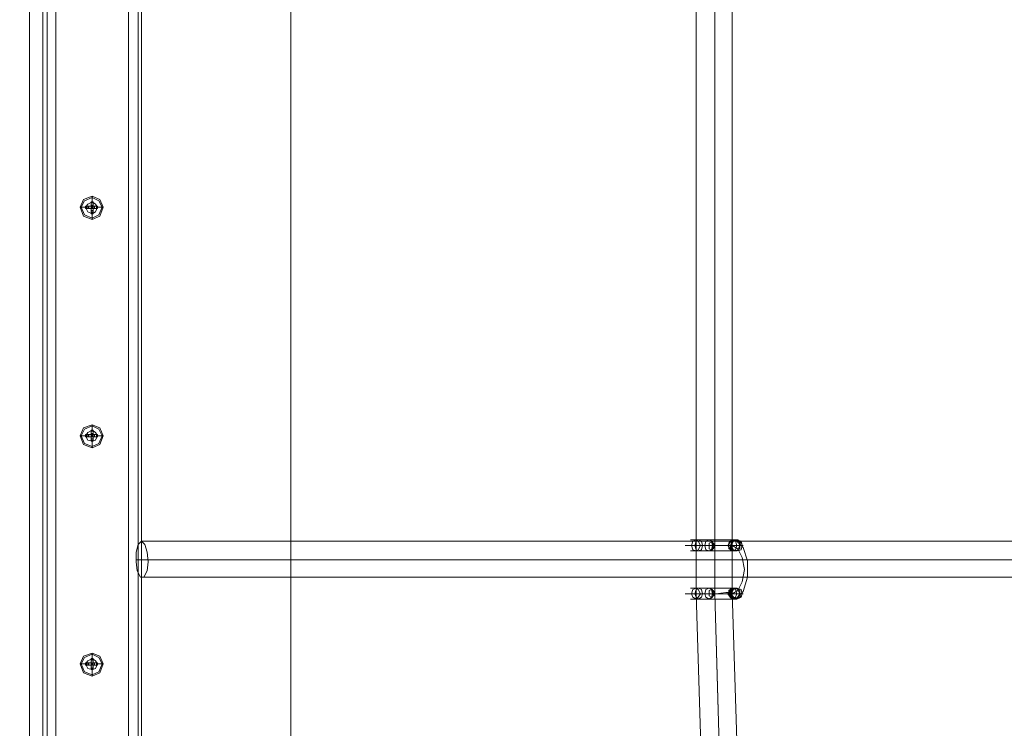
# Model space of a CAD drawing. Units: millimetres. Extents: x -1545 to 6055, y -5155 to 4252.
# Drawn here: x 803 to 1235, y -658 to -347 of the extents above; entities that cross this region are included whole.
import ezdxf

# ---------------------------------------------------------------- set-up
doc = ezdxf.new("R2010")
doc.units = ezdxf.units.MM

# ---------------------------------------------------------------- blocks, each defined once
blk = doc.blocks.new('WMF1')
at = {"color": 30, "lineweight": 0}
for points in [[(4333.8, -3473.09), (4333.8, -4191.06)], [(4333.8, -4191.06), (4333.8, -3473.09)], [(4333.8, -4191.06), (4333.8, -3473.09)], [(4333.8, -4191.06), (4333.8, -3473.09)], [(4335.23, -4191.06), (4335.23, -3473.09), (4335.23, -4191.06), (4335.23, -3473.09)], [(4338.07, -4191.06), (4338.07, -3473.09)], [(4338.07, -4191.06), (4338.07, -3473.09)], [(4338.07, -4191.06), (4338.07, -3473.09)], [(4338.07, -4191.06), (4338.07, -3473.09)], [(4338.07, -4191.06), (4338.07, -3473.09)], [(4338.07, -4191.06), (4338.07, -3473.09)], [(4338.07, -4191.06), (4338.07, -3473.09)], [(4338.07, -4191.06), (4338.07, -3473.09)], [(4338.07, -4191.06), (4338.07, -3473.09)], [(4361.57, -4191.06), (4361.57, -3473.09)], [(4361.57, -4191.06), (4361.57, -3473.09)], [(4361.57, -4191.06), (4361.57, -3473.09)], [(4361.57, -4191.06), (4361.57, -3473.09)], [(4361.57, -4191.06), (4361.57, -3473.09)], [(4361.57, -4191.06), (4361.57, -3473.09)], [(4361.57, -4191.06), (4361.57, -3473.09)], [(4361.57, -4191.06), (4361.57, -3473.09)], [(4361.57, -4191.06), (4361.57, -3473.09)], [(4364.77, -4191.06), (4364.77, -3473.09), (4364.77, -4191.06), (4364.77, -3473.09)], [(4365.84, -4191.06), (4365.84, -3473.09)], [(4365.84, -4191.06), (4365.84, -3473.09)], [(4365.84, -4191.06), (4365.84, -3473.09)], [(4365.84, -4191.06), (4365.84, -3473.09)], [(4365.84, -4191.06), (4365.84, -3473.09)], [(4365.84, -4191.06), (4365.84, -3473.09)], [(4365.84, -4191.06), (4365.84, -3473.09)], [(4365.84, -4191.06), (4365.84, -3473.09)], [(4365.84, -4191.06), (4365.84, -3473.09)], [(4365.84, -4191.06), (4365.84, -3473.09)], [(4333.8, -4160.09), (4333.8, -3503.71)], [(4333.8, -4160.09), (4333.8, -3503.71)], [(4333.8, -4160.09), (4333.8, -3503.71)], [(4333.8, -4160.09), (4333.8, -3503.71)], [(4333.8, -4160.09), (4333.8, -3503.71)], [(4333.8, -4160.09), (4333.8, -3503.71)], [(4333.8, -4149.06), (4333.8, -3565.64)], [(4333.8, -4179.67), (4333.8, -3565.64)], [(4333.8, -4179.67), (4333.8, -3565.64)], [(4333.8, -4149.06), (4333.8, -3565.64)], [(4333.8, -3565.64), (4333.8, -4149.06)], [(4333.8, -3565.64), (4333.8, -4149.06)], [(4335.23, -4179.67), (4335.23, -3565.64)], [(4335.23, -4179.67), (4335.23, -3565.64)], [(4338.07, -4179.67), (4338.07, -3565.64)], [(4338.07, -4179.67), (4338.07, -3565.64)], [(4338.07, -4179.67), (4338.07, -3565.64)], [(4338.07, -4179.67), (4338.07, -3565.64)], [(4338.07, -4179.67), (4338.07, -3565.64)], [(4361.57, -4179.67), (4338.07, -4179.67), (4338.07, -3565.64)], [(4361.57, -4179.67), (4361.57, -3565.64)], [(4361.57, -4179.67), (4361.57, -3565.64)], [(4361.57, -4179.67), (4361.57, -3565.64)], [(4361.57, -4179.67), (4361.57, -3565.64)], [(4361.57, -4179.67), (4361.57, -3565.64)], [(4361.57, -4179.67), (4361.57, -3565.64)], [(4364.77, -4179.67), (4364.77, -3565.64)], [(4364.77, -4179.67), (4364.77, -3565.64), (4364.77, -4179.67), (4364.77, -3565.64), (4364.77, -4179.67), (4364.77, -3565.64)], [(4365.84, -4179.67), (4365.84, -3565.64)], [(4365.84, -4179.67), (4365.84, -3565.64)], [(4365.84, -4179.67), (4365.84, -3565.64)], [(4365.84, -4179.67), (4365.84, -3565.64)], [(4365.84, -4179.67), (4365.84, -3565.64)], [(4365.84, -4179.67), (4365.84, -3565.64)]]:
    blk.add_lwpolyline(points, dxfattribs=at)
for points in [[(4335.23, -4191.06), (4335.23, -3473.09), (4335.23, -4191.06), (4335.23, -3473.09), (4335.23, -4191.06), (4335.23, -3473.09), (4335.23, -4191.06)], [(4364.77, -4191.06), (4364.77, -3473.09), (4364.77, -4191.06), (4364.77, -3473.09), (4364.77, -4191.06), (4364.77, -3473.09), (4364.77, -4191.06)], [(4335.23, -4179.67), (4335.23, -3565.64), (4335.23, -4179.67)], [(4335.23, -4179.67), (4335.23, -3565.64), (4335.23, -4179.67)]]:
    blk.add_lwpolyline(points, close=True, dxfattribs=at)
at = {"color": 33, "lineweight": 0}
for points in [[(4334.16, -4179.67), (4365.84, -4179.67), (4365.84, -4131.62), (4414.25, -4131.62), (4414.25, -3532.18), (4365.84, -3532.18), (4365.84, -3484.13), (3766.76, -3484.13), (3766.76, -3532.18), (3718.71, -3532.18), (3718.71, -3563.86), (4334.16, -4179.67)], [(4346.26, -3815.53), (4347.33, -3813.39), (4349.82, -3812.32), (4351.96, -3813.39), (4353.02, -3815.53), (4351.96, -3818.02), (4349.82, -3819.09), (4347.33, -3818.02), (4346.26, -3815.53)], [(4351.6, -3815.53), (4350.89, -3814.46), (4349.82, -3813.75), (4348.4, -3814.46), (4347.68, -3815.53), (4348.4, -3816.95), (4349.82, -3817.66), (4350.89, -3816.95), (4351.6, -3815.53)], [(4351.6, -3815.53), (4350.89, -3814.46), (4349.82, -3813.75), (4348.4, -3814.46), (4347.68, -3815.53), (4348.4, -3816.95), (4349.82, -3817.66), (4350.89, -3816.95), (4351.6, -3815.53)], [(4346.26, -3889.57), (4347.33, -3887.43), (4349.82, -3886.36), (4351.96, -3887.43), (4353.02, -3889.57), (4351.96, -3892.06), (4349.82, -3893.12), (4347.33, -3892.06), (4346.26, -3889.57)], [(4351.6, -3889.57), (4350.89, -3888.5), (4349.82, -3887.79), (4348.4, -3888.5), (4347.68, -3889.57), (4348.4, -3890.99), (4349.82, -3891.35), (4350.89, -3890.99), (4351.6, -3889.57)], [(4351.6, -3889.57), (4350.89, -3888.5), (4349.82, -3887.79), (4348.4, -3888.5), (4347.68, -3889.57), (4348.4, -3890.99), (4349.82, -3891.35), (4350.89, -3890.99), (4351.6, -3889.57)], [(4346.26, -3963.6), (4347.33, -3961.47), (4349.82, -3960.4), (4351.96, -3961.47), (4353.02, -3963.6), (4351.96, -3966.1), (4349.82, -3967.16), (4347.33, -3966.1), (4346.26, -3963.6)], [(4351.6, -3963.6), (4350.89, -3962.54), (4349.82, -3961.83), (4348.4, -3962.54), (4347.68, -3963.6), (4348.4, -3965.03), (4349.82, -3965.38), (4350.89, -3965.03), (4351.6, -3963.6)], [(4351.6, -3963.6), (4350.89, -3962.54), (4349.82, -3961.83), (4348.4, -3962.54), (4347.68, -3963.6), (4348.4, -3965.03), (4349.82, -3965.38), (4350.89, -3965.03), (4351.6, -3963.6)]]:
    blk.add_lwpolyline(points, close=True, dxfattribs=at)
at = {"color": 1, "lineweight": 0}
for points in [[(4329.53, -3513.67), (4329.53, -4150.13)], [(4329.53, -3513.67), (4329.53, -4150.13)], [(4333.8, -3513.67), (4333.8, -4150.13)], [(4333.8, -3513.67), (4333.8, -4150.13)]]:
    blk.add_lwpolyline(points, dxfattribs=at)
at = {"color": 33, "lineweight": 0}
for points in [[(4414.25, -4131.62), (4414.25, -3532.18)], [(4349.82, -3813.75), (4349.82, -3812.32)], [(4347.68, -3815.53), (4346.26, -3815.53)], [(4349.82, -3817.66), (4349.82, -3819.09)], [(4351.6, -3815.53), (4353.02, -3815.53)], [(4349.82, -3887.79), (4349.82, -3886.36)], [(4347.68, -3889.57), (4346.26, -3889.57)], [(4351.6, -3889.57), (4353.02, -3889.57)], [(4349.82, -3891.35), (4349.82, -3893.12)], [(4349.82, -3961.83), (4349.82, -3960.4)], [(4347.68, -3963.6), (4346.26, -3963.6)], [(4351.6, -3963.6), (4353.02, -3963.6)], [(4349.82, -3965.38), (4349.82, -3967.16)]]:
    blk.add_lwpolyline(points, dxfattribs=at)
at = {"color": 53, "lineweight": 0}
for points in [[(4545.6, -3722.98), (4545.6, -3940.82)], [(4551.65, -3722.98), (4551.65, -3940.82)], [(4551.65, -3723.33), (4551.65, -3940.82)], [(4557.34, -3723.33), (4557.34, -3940.47)], [(5094.84, -3923.74), (4365.84, -3923.74)], [(5093.78, -3929.79), (4364.06, -3929.79)], [(5095.91, -3929.79), (4367.97, -3929.79)], [(5094.84, -3935.48), (4365.84, -3935.48)], [(4548.45, -3940.82), (4546.31, -3940.82), (4545.6, -3940.82), (4546.31, -3940.82), (4548.8, -3940.82), (4551.65, -3940.82), (4554.5, -3940.82)], [(4545.6, -3940.82), (4550.23, -4088.19)], [(4548.45, -3940.82), (4552.01, -3940.82), (4555.21, -3940.47), (4557.34, -3940.47), (4556.99, -3940.82), (4554.5, -3940.82)], [(4551.65, -3940.82), (4555.92, -4088.19)], [(4551.65, -3940.82), (4555.92, -4087.83)], [(4557.34, -3940.47), (4561.97, -4087.83)]]:
    blk.add_lwpolyline(points, dxfattribs=at)
at = {"color": 251, "lineweight": 0}
for points in [[(4353.38, -3815.53), (4352.31, -3813.03), (4349.82, -3811.97), (4346.97, -3813.03), (4345.9, -3815.53), (4346.97, -3818.37), (4349.82, -3819.44), (4352.31, -3818.37), (4353.38, -3815.53)], [(4349.46, -3815.88), (4347.68, -3815.88), (4347.68, -3815.17), (4349.46, -3815.17), (4349.46, -3813.75), (4350.18, -3813.75), (4350.18, -3815.17), (4351.6, -3815.17), (4351.6, -3815.88), (4350.18, -3815.88), (4350.18, -3817.66), (4349.46, -3817.66), (4349.46, -3815.88)], [(4351.6, -3815.53), (4350.89, -3814.46), (4349.82, -3813.75), (4348.4, -3814.46), (4347.68, -3815.53), (4348.4, -3816.95), (4349.82, -3817.66), (4350.89, -3816.95), (4351.6, -3815.53)], [(4347.68, -3815.53), (4348.4, -3814.46), (4349.82, -3813.75), (4350.89, -3814.46), (4351.6, -3815.53), (4350.89, -3816.95), (4349.82, -3817.66), (4348.4, -3816.95), (4347.68, -3815.53)], [(4353.38, -3889.57), (4352.31, -3887.07), (4349.82, -3886.01), (4346.97, -3887.07), (4345.9, -3889.57), (4346.97, -3892.41), (4349.82, -3893.48), (4352.31, -3892.41), (4353.38, -3889.57)], [(4349.46, -3889.92), (4347.68, -3889.92), (4347.68, -3889.21), (4349.46, -3889.21), (4349.46, -3887.79), (4350.18, -3887.79), (4350.18, -3889.21), (4351.6, -3889.21), (4351.6, -3889.92), (4350.18, -3889.92), (4350.18, -3891.35), (4349.46, -3891.35), (4349.46, -3889.92)], [(4351.6, -3889.57), (4350.89, -3888.5), (4349.82, -3887.79), (4348.4, -3888.5), (4347.68, -3889.57), (4348.4, -3890.99), (4349.82, -3891.35), (4350.89, -3890.99), (4351.6, -3889.57)], [(4347.68, -3889.57), (4348.4, -3888.5), (4349.82, -3887.79), (4350.89, -3888.5), (4351.6, -3889.57), (4350.89, -3890.99), (4349.82, -3891.35), (4348.4, -3890.99), (4347.68, -3889.57)], [(4353.38, -3963.6), (4352.31, -3961.11), (4349.82, -3960.05), (4346.97, -3961.11), (4345.9, -3963.6), (4346.97, -3966.45), (4349.82, -3967.52), (4352.31, -3966.45), (4353.38, -3963.6)], [(4349.46, -3963.96), (4347.68, -3963.96), (4347.68, -3963.25), (4349.46, -3963.25), (4349.46, -3961.83), (4350.18, -3961.83), (4350.18, -3963.25), (4351.6, -3963.25), (4351.6, -3963.96), (4350.18, -3963.96), (4350.18, -3965.38), (4349.46, -3965.38), (4349.46, -3963.96)], [(4351.6, -3963.6), (4350.89, -3962.54), (4349.82, -3961.83), (4348.4, -3962.54), (4347.68, -3963.6), (4348.4, -3965.03), (4349.82, -3965.38), (4350.89, -3965.03), (4351.6, -3963.6)], [(4347.68, -3963.6), (4348.4, -3962.54), (4349.82, -3961.83), (4350.89, -3962.54), (4351.6, -3963.6), (4350.89, -3965.03), (4349.82, -3965.38), (4348.4, -3965.03), (4347.68, -3963.6)]]:
    blk.add_lwpolyline(points, close=True, dxfattribs=at)
for points in [[(4349.46, -3815.17), (4349.46, -3814.1), (4349.46, -3813.75)], [(4350.18, -3813.75), (4349.46, -3813.75)], [(4350.18, -3814.1), (4349.46, -3814.1)], [(4349.82, -3811.97), (4349.82, -3813.75)], [(4350.18, -3813.75), (4350.18, -3814.1), (4350.18, -3815.17)], [(4345.9, -3815.53), (4347.68, -3815.53)], [(4347.68, -3815.17), (4348.4, -3815.17), (4349.46, -3815.17)], [(4349.46, -3815.88), (4348.4, -3815.88), (4347.68, -3815.88)], [(4348.04, -3815.17), (4348.04, -3815.88)], [(4348.4, -3815.17), (4348.4, -3815.88)], [(4348.75, -3815.17), (4348.75, -3815.88)], [(4350.18, -3814.81), (4349.46, -3814.81)], [(4349.46, -3815.17), (4349.46, -3815.53), (4349.82, -3815.53)], [(4349.46, -3815.88), (4349.46, -3815.17)], [(4350.18, -3815.17), (4349.46, -3815.17)], [(4349.46, -3815.17), (4350.18, -3815.17), (4350.18, -3815.88)], [(4349.46, -3815.88), (4349.46, -3815.17)], [(4349.46, -3815.17), (4349.46, -3815.88)], [(4350.18, -3815.17), (4349.46, -3815.17)], [(4349.46, -3815.17), (4349.46, -3815.53)], [(4349.82, -3815.53), (4349.46, -3815.88)], [(4349.82, -3815.53), (4349.46, -3815.53)], [(4350.18, -3815.88), (4349.46, -3815.88)], [(4349.46, -3815.88), (4350.18, -3815.88)], [(4349.46, -3817.66), (4349.46, -3816.95), (4349.46, -3815.88)], [(4350.18, -3816.59), (4349.46, -3816.59)], [(4350.18, -3816.95), (4349.46, -3816.95)], [(4350.18, -3817.31), (4349.46, -3817.31)], [(4350.18, -3817.66), (4349.46, -3817.66)], [(4349.82, -3815.53), (4350.18, -3815.17)], [(4349.82, -3815.17), (4349.82, -3815.53)], [(4349.82, -3815.17), (4349.82, -3815.53)], [(4350.18, -3815.88), (4349.82, -3815.88), (4349.82, -3815.53)], [(4349.82, -3815.53), (4349.82, -3815.88)], [(4350.18, -3815.53), (4349.82, -3815.53)], [(4350.18, -3815.53), (4349.82, -3815.53)], [(4350.18, -3815.88), (4349.82, -3815.88)], [(4349.82, -3819.44), (4349.82, -3817.66)], [(4350.18, -3815.17), (4351.24, -3815.17), (4351.6, -3815.17)], [(4350.18, -3815.17), (4350.18, -3815.88)], [(4351.6, -3815.88), (4351.24, -3815.88), (4350.18, -3815.88)], [(4350.18, -3815.88), (4350.18, -3816.95), (4350.18, -3817.66)], [(4350.53, -3815.17), (4350.53, -3815.88)], [(4351.24, -3815.17), (4351.24, -3815.88)], [(4351.6, -3815.17), (4351.6, -3815.88)], [(4351.6, -3815.17), (4351.6, -3815.88)], [(4353.38, -3815.53), (4351.6, -3815.53)], [(4349.46, -3889.21), (4349.46, -3888.14), (4349.46, -3887.79)], [(4350.18, -3887.79), (4349.46, -3887.79)], [(4349.82, -3886.01), (4349.82, -3887.79)], [(4350.18, -3887.79), (4350.18, -3888.14), (4350.18, -3889.21)], [(4345.9, -3889.57), (4347.68, -3889.57)], [(4347.68, -3889.21), (4348.4, -3889.21), (4349.46, -3889.21)], [(4349.46, -3889.92), (4348.4, -3889.92), (4347.68, -3889.92)], [(4348.04, -3889.21), (4348.04, -3889.92)], [(4348.4, -3889.21), (4348.4, -3889.92)], [(4348.75, -3889.21), (4348.75, -3889.92)], [(4350.18, -3888.14), (4349.46, -3888.14)], [(4350.18, -3888.85), (4349.46, -3888.85)], [(4349.46, -3889.21), (4349.46, -3889.57), (4349.82, -3889.57)], [(4349.46, -3889.92), (4349.46, -3889.21)], [(4350.18, -3889.21), (4349.46, -3889.21)], [(4349.46, -3889.21), (4350.18, -3889.21), (4350.18, -3889.92)], [(4349.46, -3889.92), (4349.46, -3889.21)], [(4349.46, -3889.21), (4349.46, -3889.92)], [(4350.18, -3889.21), (4349.46, -3889.21)], [(4349.46, -3889.21), (4349.46, -3889.57)], [(4349.82, -3889.57), (4349.46, -3889.92)], [(4349.82, -3889.57), (4349.46, -3889.57)], [(4350.18, -3889.92), (4349.46, -3889.92)], [(4349.46, -3889.92), (4350.18, -3889.92)], [(4349.46, -3891.35), (4349.46, -3890.99), (4349.46, -3889.92)], [(4350.18, -3890.63), (4349.46, -3890.63)], [(4350.18, -3890.99), (4349.46, -3890.99)], [(4349.82, -3889.57), (4350.18, -3889.21)], [(4349.82, -3889.21), (4349.82, -3889.57)], [(4349.82, -3889.21), (4349.82, -3889.57)], [(4350.18, -3889.92), (4349.82, -3889.92), (4349.82, -3889.57)], [(4349.82, -3889.57), (4349.82, -3889.92)], [(4350.18, -3889.57), (4349.82, -3889.57)], [(4350.18, -3889.57), (4349.82, -3889.57)], [(4350.18, -3889.92), (4349.82, -3889.92)], [(4350.18, -3889.21), (4351.24, -3889.21), (4351.6, -3889.21)], [(4350.18, -3889.21), (4350.18, -3889.92)], [(4351.6, -3889.92), (4351.24, -3889.92), (4350.18, -3889.92)], [(4350.18, -3889.92), (4350.18, -3890.99), (4350.18, -3891.35)], [(4350.53, -3889.21), (4350.53, -3889.92)], [(4351.24, -3889.21), (4351.24, -3889.92)], [(4351.6, -3889.21), (4351.6, -3889.92)], [(4351.6, -3889.21), (4351.6, -3889.92)], [(4353.38, -3889.57), (4351.6, -3889.57)], [(4350.18, -3891.35), (4349.46, -3891.35)], [(4350.18, -3891.35), (4349.46, -3891.35)], [(4349.82, -3893.48), (4349.82, -3891.35)], [(4349.82, -3960.05), (4349.82, -3961.83)], [(4345.9, -3963.6), (4347.68, -3963.6)], [(4347.68, -3963.25), (4348.4, -3963.25), (4349.46, -3963.25)], [(4349.46, -3963.96), (4348.4, -3963.96), (4347.68, -3963.96)], [(4348.04, -3963.25), (4348.04, -3963.96)], [(4348.4, -3963.25), (4348.4, -3963.96)], [(4348.75, -3963.25), (4348.75, -3963.96)], [(4349.46, -3963.25), (4349.46, -3962.18), (4349.46, -3961.83)], [(4350.18, -3961.83), (4349.46, -3961.83)], [(4350.18, -3962.18), (4349.46, -3962.18)], [(4350.18, -3962.54), (4349.46, -3962.54)], [(4349.46, -3963.25), (4349.46, -3963.6), (4349.82, -3963.6)], [(4349.46, -3963.96), (4349.46, -3963.25)], [(4350.18, -3963.25), (4349.46, -3963.25)], [(4349.46, -3963.25), (4350.18, -3963.25), (4350.18, -3963.96)], [(4349.46, -3963.96), (4349.46, -3963.25)], [(4349.46, -3963.25), (4349.46, -3963.96)], [(4350.18, -3963.25), (4349.46, -3963.25)], [(4349.46, -3963.25), (4349.46, -3963.6)], [(4349.82, -3963.6), (4349.46, -3963.96)], [(4349.82, -3963.6), (4349.46, -3963.6)], [(4350.18, -3963.96), (4349.46, -3963.96)], [(4349.46, -3963.96), (4350.18, -3963.96)], [(4349.46, -3965.38), (4349.46, -3965.03), (4349.46, -3963.96)], [(4349.82, -3963.6), (4350.18, -3963.25)], [(4349.82, -3963.25), (4349.82, -3963.6)], [(4349.82, -3963.25), (4349.82, -3963.6)], [(4350.18, -3963.96), (4349.82, -3963.96), (4349.82, -3963.6)], [(4349.82, -3963.6), (4349.82, -3963.96)], [(4350.18, -3963.6), (4349.82, -3963.6)], [(4350.18, -3963.6), (4349.82, -3963.6)], [(4350.18, -3963.96), (4349.82, -3963.96)], [(4350.18, -3961.83), (4350.18, -3962.18), (4350.18, -3963.25)], [(4350.18, -3963.25), (4351.24, -3963.25), (4351.6, -3963.25)], [(4350.18, -3963.25), (4350.18, -3963.96)], [(4351.6, -3963.96), (4351.24, -3963.96), (4350.18, -3963.96)], [(4350.18, -3963.96), (4350.18, -3965.03), (4350.18, -3965.38)], [(4350.53, -3963.25), (4350.53, -3963.96)], [(4351.24, -3963.25), (4351.24, -3963.96)], [(4351.6, -3963.25), (4351.6, -3963.96)], [(4351.6, -3963.25), (4351.6, -3963.96)], [(4353.38, -3963.6), (4351.6, -3963.6)], [(4350.18, -3964.67), (4349.46, -3964.67)], [(4350.18, -3965.03), (4349.46, -3965.03)], [(4350.18, -3965.38), (4349.46, -3965.38)], [(4350.18, -3965.38), (4349.46, -3965.38)], [(4349.82, -3967.52), (4349.82, -3965.38)]]:
    blk.add_lwpolyline(points, dxfattribs=at)
at = {"color": 53, "lineweight": 0}
blk.add_lwpolyline([(4365.84, -3923.74), (4364.77, -3924.81), (4364.06, -3927.3), (4364.06, -3930.5), (4364.41, -3933.35), (4365.48, -3935.48), (4366.55, -3935.48), (4367.62, -3933.35), (4367.97, -3930.5), (4367.62, -3927.3), (4366.91, -3924.81), (4365.84, -3923.74)], close=True, dxfattribs=at)
at = {"color": 253, "lineweight": 0}
for points in [[(4544.17, -3925.16), (4542.04, -3925.16), (4542.39, -3925.16), (4545.24, -3925.16), (4549.87, -3925.16), (4554.85, -3925.16), (4559.12, -3925.16), (4560.9, -3925.16), (4560.55, -3925.16)], [(4545.6, -3923.38), (4543.82, -3923.38), (4547.02, -3923.38), (4553.43, -3923.38), (4558.41, -3923.38), (4558.77, -3923.38)], [(4548.45, -3925.16), (4544.17, -3925.16)], [(4549.87, -3923.38), (4545.6, -3923.38)], [(4547.02, -3925.16), (4545.6, -3925.16), (4548.09, -3925.16), (4553.07, -3925.16), (4556.63, -3925.16), (4556.99, -3925.16)], [(4551.29, -3925.16), (4547.02, -3925.16)], [(4548.45, -3925.16), (4549.51, -3925.16), (4550.94, -3925.16)], [(4549.87, -3923.38), (4550.58, -3923.74), (4550.94, -3925.16)], [(4549.87, -3926.94), (4550.58, -3926.59), (4550.94, -3925.16)], [(4551.29, -3925.16), (4551.65, -3925.16), (4550.94, -3925.16)], [(4558.06, -3926.94), (4557.34, -3926.94), (4556.99, -3926.59), (4556.28, -3926.23), (4556.28, -3925.52), (4556.28, -3924.81), (4556.63, -3924.09), (4556.99, -3923.74), (4557.34, -3923.38), (4557.7, -3923.38), (4558.06, -3923.38)], [(4558.06, -3923.38), (4557.34, -3923.38), (4556.63, -3923.74), (4556.28, -3924.45), (4556.28, -3925.16), (4556.28, -3925.87), (4556.63, -3926.23), (4556.99, -3926.94), (4557.7, -3926.94), (4558.06, -3926.94)], [(4560.19, -3924.45), (4559.12, -3923.38), (4557.7, -3923.38), (4556.99, -3924.45), (4556.63, -3925.87), (4557.7, -3926.94)], [(4558.77, -3923.38), (4557.7, -3923.74), (4556.99, -3925.16), (4557.7, -3926.59), (4558.77, -3926.94)], [(4557.7, -3926.94), (4557.34, -3926.59), (4556.99, -3926.23), (4556.99, -3925.52), (4556.99, -3924.81), (4557.34, -3924.09), (4557.7, -3923.74), (4558.41, -3923.38)], [(4557.34, -3940.82), (4559.12, -3939.76), (4560.55, -3936.91), (4561.26, -3932.99), (4560.55, -3929.08), (4559.12, -3926.23), (4557.34, -3925.16)], [(4558.77, -3923.38), (4558.06, -3923.38)], [(4558.06, -3923.38), (4558.41, -3923.38), (4559.12, -3923.74), (4559.48, -3924.45), (4559.84, -3925.16), (4559.48, -3925.87), (4559.48, -3926.23), (4558.77, -3926.94), (4558.06, -3926.94)], [(4558.06, -3926.94), (4558.41, -3926.94), (4559.12, -3926.59), (4559.48, -3926.23), (4559.48, -3925.87), (4559.84, -3925.16), (4559.48, -3924.45), (4559.12, -3924.09), (4558.77, -3923.38), (4558.06, -3923.38)], [(4560.19, -3924.45), (4559.84, -3924.45), (4559.84, -3924.81), (4559.84, -3925.52), (4559.84, -3926.23), (4559.12, -3926.59), (4558.41, -3926.94), (4558.06, -3926.94)], [(4558.41, -3942.6), (4560.9, -3940.11), (4562.33, -3935.48), (4562.33, -3930.14), (4560.9, -3925.87), (4558.41, -3923.38)], [(4558.41, -3923.38), (4558.77, -3923.38), (4559.48, -3923.74), (4559.84, -3924.45), (4560.19, -3924.45)], [(4558.77, -3926.94), (4560.19, -3926.59), (4560.55, -3925.16), (4560.19, -3923.74), (4558.77, -3923.38)], [(4545.6, -3926.94), (4543.82, -3926.94), (4547.02, -3926.94), (4553.43, -3926.94), (4558.41, -3926.94), (4558.77, -3926.94)], [(4549.87, -3926.94), (4545.6, -3926.94)], [(4557.34, -3926.94), (4557.7, -3926.94)], [(4557.7, -3926.94), (4557.34, -3926.94)], [(4557.7, -3926.94), (4557.34, -3926.94)], [(4558.06, -3926.94), (4557.7, -3926.94)], [(4544.17, -3940.82), (4542.04, -3940.82), (4542.39, -3940.82), (4545.24, -3940.82), (4549.87, -3940.82), (4554.85, -3940.82), (4559.12, -3940.82), (4560.9, -3940.82), (4560.55, -3940.82)], [(4545.6, -3939.04), (4543.82, -3939.04), (4547.02, -3939.04), (4553.43, -3939.04), (4558.41, -3939.04), (4558.77, -3939.04)], [(4548.45, -3940.82), (4544.17, -3940.82)], [(4549.87, -3939.04), (4545.6, -3939.04)], [(4547.02, -3940.82), (4545.6, -3940.82), (4548.09, -3940.82), (4553.07, -3940.82), (4556.63, -3940.82), (4556.99, -3940.82)], [(4551.29, -3940.82), (4547.02, -3940.82)], [(4548.45, -3940.82), (4549.51, -3940.82), (4550.94, -3940.82)], [(4549.87, -3939.04), (4550.58, -3939.4), (4550.94, -3940.82)], [(4549.87, -3942.6), (4550.58, -3941.89), (4550.94, -3940.82)], [(4551.29, -3940.82), (4551.65, -3940.82), (4550.94, -3940.82)], [(4558.06, -3939.04), (4557.34, -3939.04), (4556.63, -3939.4), (4556.28, -3939.76), (4556.28, -3940.47), (4556.28, -3941.18), (4556.63, -3941.89), (4556.99, -3942.25), (4557.7, -3942.6), (4558.06, -3942.6)], [(4558.06, -3942.6), (4557.7, -3942.6), (4556.99, -3942.25), (4556.63, -3941.89), (4556.28, -3941.18), (4556.28, -3940.47), (4556.63, -3939.76), (4556.99, -3939.04), (4557.7, -3939.04), (4558.06, -3939.04)], [(4558.06, -3939.04), (4556.63, -3939.4), (4556.28, -3940.82), (4556.63, -3941.89), (4558.06, -3942.6)], [(4557.7, -3939.04), (4557.34, -3939.04), (4556.99, -3939.04), (4556.63, -3939.4), (4556.28, -3940.11), (4556.28, -3940.82), (4556.63, -3941.54), (4556.99, -3942.25), (4557.34, -3942.6), (4557.7, -3942.6), (4558.06, -3942.6)], [(4558.06, -3939.04), (4556.63, -3939.4), (4556.28, -3940.82), (4556.63, -3941.89), (4558.06, -3942.6)], [(4557.7, -3939.04), (4556.63, -3940.47), (4556.99, -3941.89), (4558.41, -3942.6)], [(4558.41, -3942.6), (4558.06, -3942.25), (4557.34, -3941.89), (4556.99, -3941.54), (4556.99, -3940.82), (4556.99, -3939.76), (4557.34, -3939.4), (4557.7, -3939.04)], [(4558.77, -3939.04), (4557.7, -3939.4), (4556.99, -3940.82), (4557.7, -3941.89), (4558.77, -3942.6)], [(4558.06, -3942.6), (4558.41, -3942.6), (4559.12, -3942.25), (4559.48, -3941.89), (4559.48, -3941.54), (4559.84, -3940.82), (4559.48, -3940.11), (4559.12, -3939.4), (4558.77, -3939.04), (4558.06, -3939.04)], [(4558.06, -3939.04), (4558.77, -3939.04), (4559.48, -3939.4), (4559.84, -3939.76), (4559.84, -3940.47), (4559.84, -3941.18), (4559.84, -3941.54), (4560.19, -3941.54)], [(4558.06, -3942.6), (4559.12, -3941.89), (4559.84, -3940.82), (4559.12, -3939.4), (4558.06, -3939.04)], [(4558.77, -3939.04), (4558.06, -3939.04)], [(4558.77, -3940.82), (4558.06, -3940.82)], [(4558.41, -3942.6), (4559.48, -3942.25), (4560.19, -3941.54)], [(4560.19, -3941.54), (4559.84, -3941.89), (4559.12, -3942.25), (4558.41, -3942.6)], [(4558.77, -3942.6), (4560.19, -3941.89), (4560.55, -3940.82), (4560.19, -3939.4), (4558.77, -3939.04)], [(4545.6, -3942.6), (4543.82, -3942.6), (4547.02, -3942.6), (4553.43, -3942.6), (4558.41, -3942.6), (4558.77, -3942.6)], [(4549.87, -3942.6), (4545.6, -3942.6)], [(4558.06, -3942.6), (4558.41, -3942.6)]]:
    blk.add_lwpolyline(points, dxfattribs=at)
for points in [[(4545.6, -3923.38), (4546.31, -3923.74), (4547.02, -3925.16), (4546.31, -3926.59), (4545.6, -3926.94), (4544.53, -3926.59), (4544.17, -3925.16), (4544.53, -3923.74), (4545.6, -3923.38)], [(4546.31, -3923.38), (4545.6, -3923.74), (4545.24, -3925.16), (4545.6, -3926.59), (4546.31, -3926.94), (4547.38, -3926.59), (4547.73, -3925.16), (4547.38, -3923.74), (4546.31, -3923.38)], [(4549.87, -3926.94), (4550.94, -3926.59), (4551.29, -3925.16), (4550.94, -3923.74), (4549.87, -3923.38), (4548.8, -3923.74), (4548.45, -3925.16), (4548.8, -3926.59), (4549.87, -3926.94)], [(4549.87, -3926.94), (4550.94, -3926.59), (4551.29, -3925.16), (4550.94, -3923.74), (4549.87, -3923.38), (4548.8, -3923.74), (4548.45, -3925.16), (4548.8, -3926.59), (4549.87, -3926.94)], [(4550.58, -3926.59), (4551.29, -3926.23), (4551.65, -3925.16), (4551.29, -3924.45), (4550.58, -3924.09), (4549.87, -3924.45), (4549.87, -3925.16), (4549.87, -3926.23), (4550.58, -3926.59)], [(4557.34, -3923.38), (4558.41, -3923.74), (4558.77, -3925.16), (4558.41, -3926.59), (4557.34, -3926.94), (4556.63, -3926.59), (4555.92, -3925.16), (4556.63, -3923.74), (4557.34, -3923.38)], [(4545.6, -3939.04), (4546.31, -3939.4), (4547.02, -3940.82), (4546.31, -3941.89), (4545.6, -3942.6), (4544.53, -3941.89), (4544.17, -3940.82), (4544.53, -3939.4), (4545.6, -3939.04)], [(4546.31, -3939.04), (4545.6, -3939.4), (4545.24, -3940.82), (4545.6, -3941.89), (4546.31, -3942.6), (4547.38, -3941.89), (4547.73, -3940.82), (4547.38, -3939.4), (4546.31, -3939.04)], [(4549.87, -3942.6), (4550.94, -3941.89), (4551.29, -3940.82), (4550.94, -3939.4), (4549.87, -3939.04), (4548.8, -3939.4), (4548.45, -3940.82), (4548.8, -3941.89), (4549.87, -3942.6)], [(4549.87, -3942.6), (4550.94, -3941.89), (4551.29, -3940.82), (4550.94, -3939.4), (4549.87, -3939.04), (4548.8, -3939.4), (4548.45, -3940.82), (4548.8, -3941.89), (4549.87, -3942.6)], [(4550.58, -3941.89), (4551.29, -3941.54), (4551.65, -3940.82), (4551.29, -3939.76), (4550.58, -3939.4), (4549.87, -3939.76), (4549.87, -3940.82), (4549.87, -3941.54), (4550.58, -3941.89)], [(4557.34, -3939.04), (4558.41, -3939.4), (4558.77, -3940.82), (4558.41, -3941.89), (4557.34, -3942.6), (4556.63, -3941.89), (4555.92, -3940.82), (4556.63, -3939.4), (4557.34, -3939.04)]]:
    blk.add_lwpolyline(points, close=True, dxfattribs=at)

msp = doc.modelspace()

# ---------------------------------------------------------------- block references
at = {"xscale": 1.354057499999954, "yscale": 1.354057499999726, "zscale": 1.3540575}
msp.add_blockref('WMF1', (-5054.85, 4737.27), dxfattribs=at)

doc.saveas('drawing.dxf')
